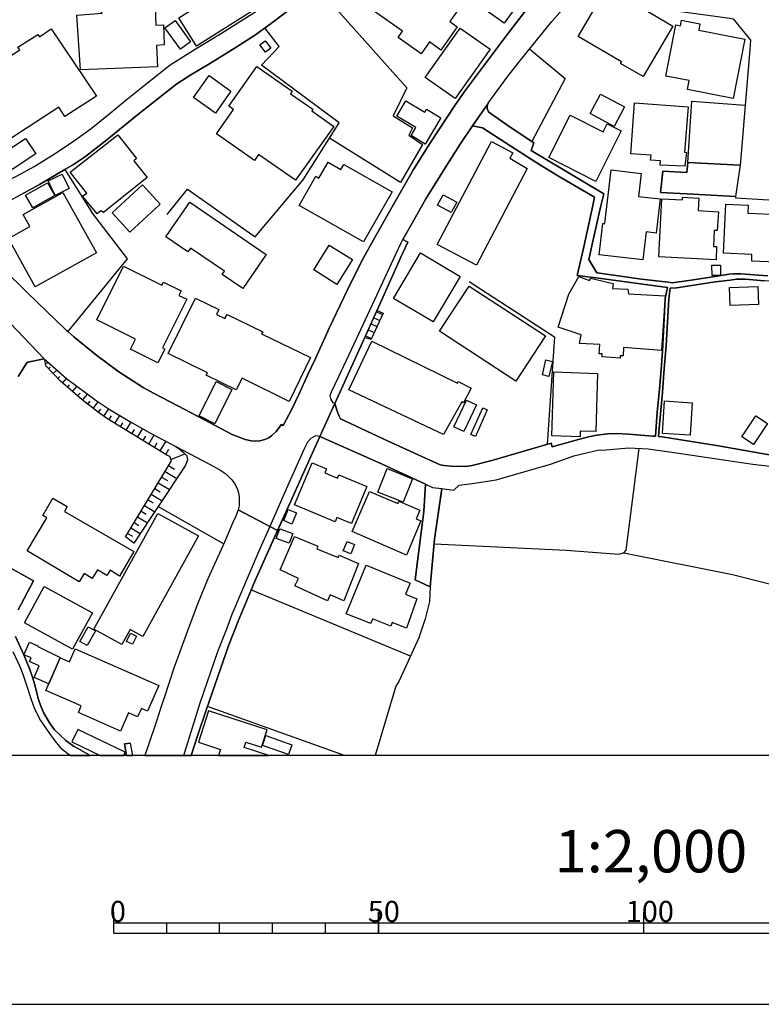
# Model space of a CAD drawing. Extents: x -10 to 410, y -24 to 273.
# Drawn here: x 141 to 211, y -24 to 69 of the extents above; entities that cross this region are included whole.
import ezdxf

# ---------------------------------------------------------------- set-up
doc = ezdxf.new("R2010")
doc.units = 0
for name, color, linetype in [('05_DM_LINE', 7, 'Continuous'), ('06_HOUSE_POLY', 160, 'Continuous'), ('07_HODO_POLY', 1, 'Continuous'), ('08_ROAD_LINE', 3, 'Continuous'), ('09_ROAD_POLY', 5, 'Continuous'), ('印刷レイアウト', 1, 'Continuous'), ('印刷用フレーム', 1, 'Continuous'), ('背景', 3, 'Continuous')]:
    doc.layers.add(name, color=color, linetype=linetype)
doc.styles.add('STD', font='txt')

msp = doc.modelspace()

# ---------------------------------------------------------------- linework, layer by layer
at = {"layer": '05_DM_LINE', "color": 253}
for p, q in [((173.233181, 39.123193), (174.388494, 41.670152)), ((174.973471, 41.420039), (173.818159, 38.951283)), ((174.0681, 40.967008), (174.638436, 40.705181)), ((174.328894, 41.537172), (174.903019, 41.271555)), ((174.388494, 41.670152), (174.973471, 41.420039)), ((173.813336, 40.396501), (174.373853, 40.138808)), ((173.233181, 39.123193), (173.818159, 38.951283)), ((173.298638, 39.25583), (173.84348, 39.00606)), ((173.553403, 39.826337), (174.108236, 39.572434)), ((143.083773, 36.669941), (143.37385, 36.716794)), ((143.378673, 36.15042), (143.533013, 36.295114)), ((143.808276, 35.69739), (144.16381, 36.033287)), ((144.238052, 35.240226), (144.438212, 35.431774)), ((144.688154, 34.806833), (145.063325, 35.25194)), ((145.163921, 34.400312), (145.363048, 34.642502)), ((145.638483, 33.998269), (146.063264, 34.501942)), ((146.113045, 33.591748), (146.343522, 33.857365)), ((146.593464, 33.193495), (147.043738, 33.767792)), ((147.083701, 32.802821), (147.313317, 33.095654)), ((147.573077, 32.415937), (148.053495, 33.025374)), ((148.068137, 32.033187), (148.323074, 32.35737)), ((148.578872, 31.670074), (149.05843, 32.361504)), ((149.098393, 31.322464), (149.323013, 31.69729)), ((149.628765, 30.99828), (150.088685, 31.748277)), ((150.163789, 30.669963), (150.393232, 31.052713)), ((150.697951, 30.345779), (151.1639, 31.111279)), ((151.233146, 30.021596), (151.473442, 30.416059)), ((151.768342, 29.697412), (152.258579, 30.505976)), ((152.298542, 29.373229), (152.553479, 29.787329)), ((152.833738, 29.044911), (153.353258, 29.908252)), ((153.3679, 28.720728), (153.638512, 29.166178)), ((153.903095, 28.400334), (154.463612, 29.322241)), ((154.433295, 28.07615), (154.728196, 28.552951)), ((154.913886, 27.595904), (156.238009, 28.127138)), ((154.708731, 27.017817), (155.27321, 26.677786)), ((154.373867, 26.462812), (155.478193, 25.791018)), ((153.718438, 25.388631), (154.782973, 24.748188)), ((154.043655, 25.919865), (154.588669, 25.591892)), ((153.072999, 24.318585), (154.088614, 23.701223)), ((153.398216, 24.853608), (153.91877, 24.537348)), ((152.428422, 23.248193), (153.393393, 22.662183)), ((152.748816, 23.783217), (153.248872, 23.48246)), ((152.103205, 22.712826), (152.5788, 22.427916)), ((153.713615, 23.138639), (159.907897, 19.638767)), ((151.4588, 21.642779), (151.90804, 21.373028)), ((151.77816, 22.177802), (152.703857, 21.623142)), ((150.833687, 20.611317), (151.288784, 20.338121)), ((151.143401, 21.127048), (152.018283, 20.592025)), ((177.538862, 9.021672), (162.483105, 15.271419)), ((171.301689, -0.352778), (158.363116, 4.275363))]:
    msp.add_line(p, q, dxfattribs=at)
for points in [[(179.188201, 86.220749), (179.5036, 86.748193), (179.573018, 86.955244), (180.688196, 88.666078), (181.873825, 90.537109), (183.258582, 92.591764), (184.358084, 94.037326), (185.663775, 95.638607), (189.803402, 93.037215), (190.128619, 93.037215), (190.438333, 93.166062), (193.183385, 95.345774), (201.828852, 85.545166), (199.498762, 82.966857), (197.753649, 81.087901), (194.878716, 77.908423), (193.748725, 76.544854), (192.157952, 74.607332), (189.118, 70.888696), (186.593606, 67.615167), (182.628646, 62.322466), (182.09345, 61.544908)], [(184.878638, 61.228649), (185.708733, 62.408249), (186.668709, 63.681557), (187.793705, 65.122984), (188.9988, 66.630903), (190.867936, 68.947385), (192.828885, 71.181874), (194.483219, 73.072198), (194.938317, 73.556578), (195.0837, 73.677846), (195.233217, 73.756049)], [(168.733198, 72.201278), (177.19797, 62.670076), (175.898135, 60.041124), (177.733165, 58.915956), (177.388483, 58.205233), (178.668681, 57.341892), (176.598351, 53.736255), (169.883515, 57.916189)], [(163.48804, 64.826362), (165.143408, 66.595763), (163.803438, 68.345871)], [(188.782964, 66.361496), (192.143311, 63.556844), (189.008618, 57.615432)], [(154.583674, 50.736266), (156.498802, 53.127162), (162.883598, 48.627178), (167.403046, 54.006006), (170.813174, 59.381044), (163.48804, 64.826362)], [(203.713664, 55.631057), (204.093658, 61.427775), (209.133488, 61.037101), (208.808271, 57.213045), (208.673568, 55.388867), (203.713664, 55.631057)], [(136.742902, 49.607652), (136.818178, 49.986268), (136.873816, 50.271522), (136.978375, 50.49821), (137.223321, 50.755903), (140.433289, 52.427808), (142.513437, 53.560555), (144.903128, 54.963053), (147.438201, 50.98638)], [(137.403155, 47.451367), (137.74887, 47.021419), (139.19805, 45.505922), (141.26838, 43.451267), (142.358236, 42.392589), (144.867988, 39.955184), (145.203885, 39.658217), (150.838683, 46.537039), (147.438201, 50.98638)], [(183.088566, 44.388677), (191.133553, 39.158333), (190.447979, 29.021484)], [(143.023139, 37.021685), (145.058329, 35.25194), (147.858158, 33.158355), (149.083751, 32.345657), (151.043666, 31.181559), (153.008576, 30.088086), (155.393271, 28.830282), (155.718488, 28.607384), (156.093487, 28.2832), (156.418704, 27.943514), (156.483127, 27.5177), (156.268325, 26.982332), (151.428483, 19.701123)], [(151.428483, 19.701123), (150.648169, 20.302981), (154.968491, 27.45121), (154.808294, 27.861521), (154.548534, 28.00587), (148.943191, 31.41617), (148.078817, 32.021474), (146.553501, 33.220711), (144.487994, 34.978743), (143.123736, 36.420171), (143.023139, 37.021685)], [(179.773178, 19.638767), (192.242874, 19.013826), (197.218453, 18.638656), (197.67355, 18.78335), (197.89817, 19.041043), (199.128586, 28.642524)], [(180.453929, 24.611418), (179.813314, 20.052867), (179.403003, 15.568387), (179.323077, 14.166233), (178.918795, 12.541181), (178.333818, 10.755933), (176.478289, 6.705189), (176.153072, 6.185669), (174.193674, -0.352778)], [(178.098345, 17.068381), (178.153122, 17.517622), (178.298678, 18.701356), (178.318142, 18.962839), (178.803556, 22.68182), (178.853338, 23.521734)], [(197.67355, 18.78335), (207.92357, 16.716981), (213.028168, 15.43575)]]:
    msp.add_lwpolyline(points, dxfattribs=at)
at = {"layer": '06_HOUSE_POLY', "color": 255}
for points in [[(146.395199, 64.377121), (146.035875, 69.552688), (148.435384, 69.728733), (144.395321, 75.00214), (143.930405, 74.62318), (142.17065, 76.963089), (144.850418, 78.787267), (146.010554, 77.138789), (147.060274, 77.841933), (148.18527, 76.349862), (148.890481, 76.943452), (152.785851, 71.638694), (150.850396, 70.248253), (153.440247, 70.334036), (153.51535, 68.607354), (154.225384, 68.626991), (154.290841, 66.728743), (153.575983, 66.68568), (153.665728, 64.658241), (146.395199, 64.377121)], [(157.340611, 66.627113), (155.670601, 69.298785), (157.97537, 70.732633), (154.635522, 76.091824), (158.526069, 78.525439), (162.385437, 72.322201), (162.160989, 72.189564), (163.290808, 70.349539), (157.340611, 66.627113)], [(178.540696, 65.908122), (176.370802, 67.443601), (176.785936, 68.025477), (173.395273, 70.439456), (176.446077, 74.713097), (178.071129, 73.560712), (178.180511, 73.712986), (180.600346, 71.990438), (180.451001, 71.783388), (182.325994, 70.459093), (181.25078, 68.935672), (181.955819, 68.439578), (180.406042, 66.251942), (179.335651, 67.017787), (178.540696, 65.908122)], [(186.385522, 68.787188), (183.61601, 70.751926), (185.375765, 73.033268), (188.040719, 71.10367), (186.385522, 68.787188)], [(199.505652, 63.767684), (197.375722, 64.994138), (197.460643, 65.142622), (193.370798, 67.533173), (195.990965, 72.013864), (197.310265, 71.24423), (197.895242, 72.248131), (199.870832, 71.087823), (199.370776, 70.240329), (202.305309, 68.513647), (199.505652, 63.767684)], [(155.815123, 66.333936), (154.365944, 68.334158), (155.330743, 69.033168), (156.780956, 67.03329), (155.815123, 66.333936)], [(208.010387, 61.689602), (203.675423, 62.533306), (203.83562, 63.365297), (201.655908, 63.787321), (202.600209, 68.634915), (203.020166, 68.548787), (203.120763, 69.064518), (204.861225, 68.724832), (204.745814, 68.115394), (209.100415, 67.263767), (208.010387, 61.689602)], [(136.980269, 56.080298), (135.020355, 59.103714), (132.875783, 57.716718), (131.160986, 60.369097), (132.730227, 61.377132), (132.835647, 61.216935), (140.650157, 66.259866), (140.485137, 66.51377), (142.365987, 67.724721), (142.505686, 67.502167), (143.61604, 68.252165), (147.900189, 61.892518), (144.920698, 59.96292), (144.345539, 60.849688), (136.980269, 56.080298)], [(181.765305, 61.662042), (178.940154, 63.65813), (182.230221, 68.318311), (185.055371, 66.322222), (181.765305, 61.662042)], [(163.855287, 66.044892), (163.315268, 66.728743), (163.810329, 67.119073), (164.350347, 66.435566), (163.855287, 66.044892)], [(166.685261, 53.955018), (163.200891, 56.392768), (162.805394, 55.830184), (159.225423, 58.334079), (160.840656, 60.638848), (160.395205, 60.947184), (163.035871, 64.713018), (166.385537, 62.365186), (166.215522, 62.122995), (168.335634, 60.658141), (168.235037, 60.513791), (170.310362, 59.02551), (166.685261, 53.955018)], [(159.120865, 60.302951), (157.055358, 61.775385), (158.531064, 63.837964), (160.595538, 62.365186), (159.120865, 60.302951)], [(178.925513, 57.373242), (177.595534, 58.173882), (178.050631, 58.927669), (176.245917, 60.013908), (177.105296, 61.447412), (178.890373, 60.373231), (179.065211, 60.662275), (180.410866, 59.853711), (178.925513, 57.373242)], [(196.750781, 59.017586), (194.495794, 60.259888), (195.465588, 62.087855), (197.740902, 60.876904), (196.750781, 59.017586)], [(203.444946, 55.275524), (201.120885, 55.388867), (201.145345, 55.802968), (200.210691, 55.865324), (200.245831, 56.322488), (198.345516, 56.463048), (198.696054, 61.275502), (203.74088, 60.904465), (203.415663, 56.603608), (203.60032, 56.591895), (203.444946, 55.275524)], [(195.025133, 53.853733), (190.585783, 56.103725), (192.620801, 60.115194), (195.730172, 58.53734), (196.110166, 59.294916), (197.435322, 58.623123), (195.025133, 53.853733)], [(139.940123, 54.982346), (138.985143, 56.443411), (141.210674, 57.900342), (142.165827, 56.443411), (139.940123, 54.982346)], [(147.975292, 50.798966), (146.590535, 52.459158), (146.975353, 52.751991), (145.425576, 54.70915), (149.900239, 58.248296), (151.675496, 56.002094), (151.415736, 55.798834), (152.680431, 54.205132), (148.545627, 50.900597), (148.31515, 51.068373), (147.975292, 50.798966)], [(183.785853, 45.943449), (180.070146, 47.900608), (185.185251, 57.603719), (187.185301, 56.548831), (186.9109, 56.045158), (188.565234, 55.064684), (183.785853, 45.943449)], [(173.115015, 48.12695), (167.035971, 51.568601), (168.600389, 54.330189), (168.895289, 54.158279), (169.760525, 55.669987), (170.96562, 54.966843), (171.235198, 55.455013), (175.805462, 52.853621), (173.115015, 48.12695)], [(199.465516, 46.435753), (195.35035, 46.904286), (195.690209, 49.888772), (195.895364, 49.869135), (196.475346, 54.935493), (199.305492, 54.60752), (199.060373, 52.435731), (201.105382, 52.197331), (200.735034, 48.966865), (199.775231, 49.083998), (199.465516, 46.435753)], [(143.990005, 52.529438), (143.335782, 53.892662), (144.670584, 54.53345), (145.326013, 53.174015), (143.990005, 52.529438)], [(141.880573, 51.349837), (141.210674, 52.533228), (143.279971, 53.709039), (143.955899, 52.517725), (141.880573, 51.349837)], [(151.060375, 49.045068), (149.365043, 50.87717), (152.235152, 53.525415), (153.925488, 51.689524), (151.060375, 49.045068)], [(142.110189, 43.904297), (139.590618, 48.455268), (141.620813, 49.584226), (140.985193, 50.732476), (144.735179, 52.814692), (147.900189, 47.11547), (142.110189, 43.904297)], [(181.370841, 50.900597), (180.085649, 51.619244), (180.630663, 52.588005), (181.91086, 51.873147), (181.370841, 50.900597)], [(206.385335, 46.427829), (200.970334, 46.732376), (201.280048, 52.216968), (203.215503, 52.107414), (203.230317, 52.353738), (204.770275, 52.259687), (204.701028, 51.099723), (206.616157, 50.978456), (206.495923, 49.205265), (206.215492, 49.224558), (206.140389, 47.71285), (206.440112, 47.705271), (206.385335, 46.427829)], [(161.715538, 43.7441), (159.765442, 45.064605), (159.97542, 45.373286), (156.760457, 47.552653), (156.520334, 47.197464), (154.455861, 48.607541), (156.695001, 51.876937), (163.910925, 46.935636), (161.715538, 43.7441)], [(212.060441, 46.209066), (209.745681, 46.314486), (209.775309, 46.935636), (207.095369, 47.060693), (207.310343, 51.697447), (209.415641, 51.599607), (209.380501, 50.857533), (212.300564, 50.728687), (212.240964, 49.408181), (212.035981, 49.412316), (212.060441, 46.209066)], [(170.590621, 44.127195), (168.415732, 45.490419), (169.87094, 47.822404), (172.05048, 46.462969), (170.590621, 44.127195)], [(179.670687, 40.580124), (175.925524, 42.8029), (178.475411, 47.092044), (182.220402, 44.869268), (179.670687, 40.580124)], [(153.695011, 36.705081), (151.100338, 37.994236), (151.580756, 38.955073), (147.935329, 40.763748), (150.45576, 45.838029), (154.07001, 44.044857), (154.220388, 44.341824), (155.885575, 43.517757), (155.670601, 43.087809), (156.420599, 42.712983), (154.145285, 38.126872), (154.365082, 38.017662), (153.695011, 36.705081)], [(206.005686, 44.966764), (205.996039, 45.923812), (206.800469, 45.935525), (206.81046, 44.978478), (206.005686, 44.966764)], [(197.320083, 37.170169), (195.62079, 37.287302), (195.635604, 37.552919), (195.355173, 37.572211), (195.42063, 38.435552), (193.505674, 38.533393), (193.665698, 39.35746), (191.480302, 40.080241), (192.490059, 43.18565), (193.440217, 44.853765), (194.430509, 44.502021), (194.535929, 44.705282), (196.66586, 44.216767), (196.595407, 43.74031), (198.060262, 43.685533), (198.105221, 43.22458), (201.590451, 43.04888), (201.235262, 37.884682), (197.635482, 38.158222), (197.614983, 37.373085), (197.335758, 37.388588), (197.320083, 37.170169)], [(187.485197, 34.990457), (180.290804, 39.693357), (183.085638, 43.962863), (190.280031, 39.259964), (187.485197, 34.990457)], [(207.715487, 42.115259), (207.65003, 43.834017), (210.330659, 43.939437), (210.390259, 42.224813), (207.715487, 42.115259)], [(166.090637, 33.072228), (161.640435, 35.267787), (161.090598, 34.154332), (158.260452, 35.552696), (158.37569, 35.787307), (154.680481, 37.591848), (157.245871, 42.830116), (159.450043, 41.748012), (159.215605, 41.283268), (160.025202, 40.888805), (160.225362, 41.294982), (163.585708, 39.650637), (163.480288, 39.443587), (168.085692, 37.232525), (166.090637, 33.072228)], [(180.665803, 29.955105), (171.715617, 34.177759), (173.88551, 38.775583), (181.97046, 34.810623), (182.055382, 34.955317), (183.270295, 34.334166), (182.530116, 32.939591), (182.375776, 33.037088), (180.665803, 29.955105)], [(190.610071, 35.435563), (190.000806, 35.568544), (190.320166, 36.990335), (190.930465, 36.853564), (190.610071, 35.435563)], [(193.550632, 29.744265), (190.880683, 29.830048), (191.065168, 35.853453), (195.199972, 35.724607), (195.029956, 30.232435), (193.565274, 30.279289), (193.550632, 29.744265)], [(159.079868, 30.96693), (157.595549, 31.709003), (159.205786, 34.939469), (160.690278, 34.197396), (159.079868, 30.96693)], [(182.565256, 30.224856), (181.625779, 30.669963), (182.815198, 33.185571), (183.755537, 32.740465), (182.565256, 30.224856)], [(203.949997, 29.876902), (201.335859, 30.037099), (201.524995, 33.119081), (204.140511, 32.955094), (203.949997, 29.876902)], [(183.665792, 29.763902), (183.244973, 29.947182), (184.360151, 32.463135), (184.780108, 32.279511), (183.665792, 29.763902)], [(209.915869, 28.994268), (208.824807, 29.724628), (210.150136, 31.709003), (211.240164, 30.982433), (209.915869, 28.994268)], [(171.975377, 21.549072), (170.595444, 22.119236), (170.430424, 21.716848), (166.590521, 23.318473), (168.244855, 27.283434), (169.61497, 26.712926), (169.44995, 26.318462), (170.635579, 25.822369), (170.76546, 26.126915), (173.420595, 25.025518), (171.975377, 21.549072)], [(176.835718, 23.545161), (174.449989, 24.501864), (175.350365, 26.740487), (177.73506, 25.779305), (176.835718, 23.545161)], [(177.155078, 18.544949), (172.025159, 20.783228), (173.68535, 24.580067), (176.335662, 23.420104), (176.435398, 23.650581), (178.425629, 22.810666), (178.079914, 21.990389), (178.530016, 21.798842), (177.155078, 18.544949)], [(146.270314, 16.03313), (141.34555, 18.962839), (143.204868, 22.087885), (142.825046, 22.310783), (143.775203, 23.939624), (145.135499, 23.142773), (144.869883, 22.693533), (151.425555, 18.892559), (150.070082, 16.584001), (149.180386, 17.138661), (148.880663, 16.642567), (147.994929, 17.177935), (147.499696, 16.357658), (146.740053, 16.834115), (146.270314, 16.03313)], [(150.284884, 10.123069), (147.65507, 11.579999), (153.70483, 22.498196), (157.530092, 20.377051), (152.265469, 10.8772), (151.070021, 11.53728), (150.284884, 10.123069)], [(166.345402, 21.498085), (165.579902, 21.814689), (166.005716, 22.85752), (166.770355, 22.545049), (166.345402, 21.498085)], [(166.079785, 19.677696), (164.874691, 20.134861), (165.220406, 21.045055), (166.4255, 20.587891), (166.079785, 19.677696)], [(171.235198, 14.232378), (169.960685, 14.822179), (169.70971, 14.248226), (166.630656, 15.662093), (166.960696, 16.34181), (165.244866, 17.185514), (166.575018, 20.333987), (168.795726, 19.4045), (168.695129, 19.16231), (170.725324, 18.33032), (170.815241, 18.544949), (172.645276, 17.763601), (171.235198, 14.232378)], [(171.895279, 18.670006), (171.19024, 18.95526), (171.550597, 19.837893), (172.249779, 19.552984), (171.895279, 18.670006)], [(177.155078, 11.654414), (175.81528, 12.193571), (175.670586, 11.841827), (173.965609, 12.537047), (173.784913, 12.091941), (171.480317, 13.029351), (173.340668, 17.603749), (177.505617, 15.912207), (177.079803, 14.869377), (178.150194, 14.420136), (177.155078, 11.654414)], [(145.640378, 9.673828), (141.090613, 12.154297), (142.965606, 15.588024), (147.510548, 13.107555), (145.640378, 9.673828)], [(147.025134, 10.025572), (146.320095, 10.408322), (147.119874, 11.794973), (147.82009, 11.408434), (147.025134, 10.025572)], [(151.289818, 10.138916), (150.730162, 10.420036), (151.119803, 11.19346), (151.675496, 10.919919), (151.289818, 10.138916)], [(143.385563, 6.412356), (142.015449, 7.002157), (142.494834, 8.119057), (141.574993, 8.502151), (141.725372, 8.849761), (141.039798, 9.142594), (141.560352, 10.341832), (142.374772, 9.982509), (142.355307, 9.935655), (144.475419, 8.904538), (143.385563, 6.412356)], [(150.180497, 1.947512), (146.185392, 3.713124), (146.449976, 4.318427), (143.124769, 5.783282), (144.480242, 8.853551), (145.340655, 8.47459), (145.885497, 9.713102), (153.780105, 6.252159), (152.720394, 3.834047), (152.140412, 4.09174), (151.784878, 3.279386), (150.930495, 3.654213), (150.180497, 1.947512)], [(162.010438, 0.912261), (163.489935, 0.427881), (164.020307, 2.048798), (158.480249, 3.857473), (157.51545, 0.900548), (159.605245, 0.212907), (159.420071, -0.352778), (164.174475, -0.352778), (161.840595, 0.404454)], [(146.135438, 2.091862), (145.579917, 0.923975), (148.251933, -0.352778), (150.472814, -0.352778), (150.619919, -0.044786)], [(166.015362, -0.275263), (163.56521, 0.599791), (163.879575, 1.529278), (166.345402, 0.650434), (166.015362, -0.275263)]]:
    msp.add_lwpolyline(points, close=True, dxfattribs=at)
at = {"layer": '07_HODO_POLY', "color": 253}
for points in [[(173.013384, 38.630889), (170.408031, 32.873101), (170.243011, 32.947515), (170.048535, 33.263775), (169.963614, 33.626888), (170.068172, 33.978632), (170.768388, 35.412137), (172.208782, 38.517546), (174.17352, 42.69748), (176.143254, 46.970776), (176.663808, 48.041168), (176.822971, 48.365351), (177.278068, 48.095945), (176.593528, 46.63109), (174.808279, 42.607563), (173.013384, 38.630889)], [(157.433285, 1.482425), (158.268376, 4.002167), (160.378669, 10.091718), (161.263369, 12.33792), (162.833816, 16.107544), (164.994925, 20.900361), (166.24291, 23.666083), (167.998703, 27.580056), (168.992958, 29.763902), (168.578857, 29.818335), (168.12376, 29.560642), (167.803539, 29.220955), (167.492963, 28.595671), (165.938192, 25.056868), (164.264392, 21.275532), (163.223456, 18.927699), (160.678564, 12.962861), (160.173513, 11.568286), (159.322919, 9.431638), (157.653082, 4.57612), (156.19305, -0.079926), (156.097449, -0.352778), (156.852958, -0.352778), (156.878624, -0.267339)]]:
    msp.add_lwpolyline(points, close=True, dxfattribs=at)
at = {"layer": '08_ROAD_LINE', "color": 253}
for p, q in [((208.673568, 55.388867), (203.713664, 55.631057)), ((201.358252, 54.802856), (201.138455, 52.810558)), ((201.138455, 52.810558), (203.62857, 52.669998)), ((203.62857, 52.669998), (208.218471, 52.412305)), ((177.992925, 16.232601), (179.403003, 15.568387)), ((150.528107, 0.752064), (151.123764, 0.806841)), ((150.719138, -0.352778), (150.528107, 0.752064)), ((151.315312, -0.352778), (151.123764, 0.806841))]:
    msp.add_line(p, q, dxfattribs=at)
for points in [[(144.903128, 54.963053), (145.738047, 55.451223), (146.867866, 56.212934), (148.863093, 57.771495), (151.768342, 60.146544), (155.478193, 63.052827), (156.818163, 63.90032), (158.513494, 64.927648), (160.988106, 66.451413), (162.813318, 67.62688), (164.282996, 68.697271), (166.213627, 70.150412), (168.803478, 72.263634), (170.223374, 73.595852), (171.963664, 75.447247), (173.308285, 76.990305), (173.822982, 77.736513), (176.907893, 82.345706), (177.798622, 83.896688), (179.188201, 86.220749)], [(182.09345, 61.544908), (182.628646, 62.322466), (186.593606, 67.615167), (189.118, 70.888696), (192.157952, 74.607332), (193.748725, 76.544854), (194.878716, 77.908423), (197.753649, 81.087901), (199.498762, 82.966857), (201.203912, 84.853735), (201.828852, 85.545166)], [(184.878638, 61.228649), (185.708733, 62.408249), (186.668709, 63.681557), (187.793705, 65.122984), (188.9988, 66.630903), (190.867936, 68.947385), (192.828885, 71.181874), (194.483219, 73.072198), (194.938317, 73.556578), (195.0837, 73.677846), (195.233217, 73.756049)], [(195.233217, 73.756049), (195.538797, 73.775342), (195.538797, 73.912112), (197.983092, 74.037169), (198.513464, 73.603432), (203.058407, 69.888585), (207.693094, 69.251931), (208.013487, 69.201289), (209.648185, 67.17006), (209.578939, 66.310509), (209.133488, 61.037101)], [(135.97344, 52.306885), (136.358257, 52.478451), (137.803475, 53.138875), (139.353251, 53.853733), (140.407967, 54.373253), (142.003735, 55.26381), (143.843589, 56.388634), (144.663866, 56.927791), (146.043799, 57.865202), (147.383596, 58.838097), (149.028113, 60.162047), (150.668667, 61.505979), (152.07306, 62.662153), (154.853252, 64.841865), (157.468597, 66.490343), (159.598355, 67.795001), (161.242871, 68.810615), (163.703875, 70.3771)], [(139.19805, 45.505922), (141.26838, 43.451267), (142.358236, 42.392589), (144.867988, 39.955184), (145.773187, 39.158333), (147.928438, 37.416149), (150.018405, 35.881014), (152.313184, 34.373096), (153.288835, 33.857365), (155.563287, 32.658127), (158.553457, 31.06856), (160.713704, 29.955105), (161.918799, 29.482438), (162.508599, 29.353592), (162.918738, 29.322241), (163.318197, 29.345668), (163.788797, 29.462801), (164.163795, 29.638845), (164.443193, 29.857609), (164.858154, 30.228646), (165.353215, 30.89665), (165.513411, 30.806733), (166.353326, 32.338078), (167.008583, 33.732652), (167.858143, 35.6309), (168.563182, 37.115392), (169.893334, 40.040967), (171.898207, 44.256041), (173.103301, 46.623166), (174.058282, 48.338135), (175.438215, 50.794832), (177.80844, 54.970633), (179.37372, 57.435598), (181.79855, 61.123229), (182.09345, 61.544908)], [(184.878638, 61.228649), (184.793716, 61.072241), (184.773218, 60.943395), (184.783036, 60.732555), (184.907921, 60.412161), (185.15304, 60.228537), (186.933293, 58.982446), (189.193103, 57.490375), (188.933343, 56.767594), (191.888373, 54.99027), (195.798557, 52.677922), (195.487981, 51.427696), (194.793623, 48.341924), (194.388479, 46.462969), (195.133653, 45.216878), (195.373777, 45.193452), (199.34356, 44.630868), (201.878806, 44.318397), (202.253632, 44.267754), (203.803581, 44.502021), (206.487999, 44.908198), (207.633493, 45.076318), (208.018311, 45.126961), (208.737991, 45.111458), (211.27806, 44.931624)], [(209.133488, 61.037101), (208.808271, 57.213045), (208.673568, 55.388867)], [(183.378643, 59.09579), (182.237972, 57.357395), (180.978273, 55.392657), (178.978223, 52.197331), (177.578825, 49.677932), (176.822971, 48.365351), (177.278068, 48.095945), (176.593528, 46.63109), (174.808279, 42.607563), (173.013384, 38.630889), (170.408031, 32.873101)], [(170.408031, 32.873101), (170.603196, 32.138607), (170.793709, 31.685577), (170.923589, 31.431673), (175.44321, 29.310528), (180.343514, 27.088097), (180.708694, 27.017817), (181.378765, 26.96304), (182.74888, 26.935479), (183.36314, 27.03332), (185.208678, 27.48256), (188.992943, 28.591881), (190.808336, 29.131038), (190.913756, 28.787218), (193.058328, 29.392521), (194.353339, 29.728762), (195.138477, 29.873112), (196.183374, 29.998169), (196.992971, 30.037099), (198.138466, 29.990245), (200.423598, 29.806622), (200.657864, 29.787329), (200.828741, 32.0449), (201.053361, 34.24046), (201.193232, 36.076351), (201.313121, 37.826115), (201.528095, 41.537172), (201.593552, 42.787052), (201.813349, 43.822304), (195.282998, 44.697358), (193.288805, 44.978478), (193.888424, 47.658417), (194.753659, 51.57618), (194.918679, 52.361317), (191.513375, 54.341903), (189.798579, 55.380943), (187.02321, 57.181695), (184.338619, 58.912166), (183.378643, 59.09579)], [(136.873816, 50.271522), (136.978375, 50.49821), (137.223321, 50.755903), (140.433289, 52.427808), (142.513437, 53.560555), (144.903128, 54.963053)], [(203.713664, 55.631057), (203.633393, 54.677799), (201.358252, 54.802856)], [(208.218471, 52.412305), (208.208824, 52.287248), (213.963512, 51.963064), (225.223462, 51.322276), (225.463585, 51.302984)], [(213.023345, 44.275334), (212.938251, 44.287047), (212.698128, 44.330111), (210.943197, 44.466881), (209.128665, 44.607441), (208.303564, 44.627078), (207.703773, 44.533371), (206.303342, 44.353537), (204.108127, 44.005927), (202.663943, 43.802667), (202.058295, 43.77545), (201.918769, 42.76776), (201.688292, 38.338056), (201.468495, 35.783173), (201.318289, 33.927645), (201.083678, 31.236336), (200.958621, 29.763902), (201.308298, 29.732552), (203.643384, 29.361515), (206.418753, 28.900562), (211.763474, 27.962807), (211.828931, 27.962807)], [(142.953893, 37.080252), (141.423581, 36.787074), (141.333664, 36.728507), (140.492889, 35.412137)], [(142.953893, 37.080252), (145.058329, 35.25194), (147.858158, 33.158355), (149.083751, 32.345657), (151.043666, 31.181559), (153.008576, 30.088086), (155.393271, 28.830282), (158.633556, 27.1036), (159.548573, 26.623009), (160.103234, 26.232335), (160.668746, 25.658382), (160.958823, 25.283211), (161.208765, 24.771615), (161.293686, 24.431584), (161.363105, 24.033331), (161.378608, 23.435607), (161.353286, 23.213053), (161.263369, 22.826169), (161.048568, 22.228445), (160.778128, 21.650358), (159.978349, 19.79104), (158.418754, 16.322518), (157.418643, 13.931622), (156.603361, 11.771547), (155.763447, 9.435772), (155.242893, 7.966783), (154.242954, 5.001934), (154.01351, 4.26365), (153.548595, 2.876999), (152.748816, 0.46681), (152.475275, -0.352778)], [(168.992958, 29.763902), (167.998703, 27.580056), (166.24291, 23.666083), (162.833816, 16.107544), (161.263369, 12.33792), (160.378669, 10.091718), (158.268376, 4.002167), (157.433285, 1.482425), (156.878624, -0.267339), (156.852958, -0.352778)], [(178.948078, 25.263919), (174.793637, 27.185593), (168.992958, 29.763902)], [(180.488036, 24.838105), (181.643349, 24.685487), (182.123767, 25.150575), (183.37382, 25.322485), (185.623812, 25.670095), (190.742879, 27.158377), (192.963588, 27.927667), (195.363097, 28.486461), (195.678495, 28.463034), (198.138466, 28.70109), (199.978319, 28.595671), (202.204023, 28.294914), (209.853168, 27.158377), (212.298497, 26.85762)], [(178.948078, 25.263919), (178.803556, 22.68182), (178.318142, 18.962839), (178.298678, 18.701356), (177.992925, 16.232601)], [(179.403003, 15.568387), (179.813314, 20.052867), (180.488036, 24.838105)], [(139.168766, 17.662316), (141.947925, 16.127181), (140.492889, 13.400388)], [(140.242947, 10.865487), (141.028084, 9.142594), (141.603243, 7.752154), (141.888497, 6.94359), (142.048522, 6.412356), (142.433339, 4.916151), (142.633499, 4.283287), (142.893259, 3.7052), (143.458771, 2.720936), (143.933333, 2.068435), (145.013371, 1.056611), (145.74287, 0.533301), (146.193144, 0.267684), (147.302981, -0.352778)], [(139.98801, 9.447485), (140.678407, 8.033274), (140.958838, 7.322206), (141.318161, 6.185669), (141.718481, 4.935788), (142.033019, 4.0566), (142.608177, 2.947279), (143.478236, 1.717036), (143.968473, 1.013892), (144.532952, 0.322461), (145.436084, -0.352778)]]:
    msp.add_lwpolyline(points, dxfattribs=at)
at = {"layer": '09_ROAD_POLY', "color": 7}
for points in [[(139.143273, 41.103434), (142.953893, 37.080252), (145.058329, 35.25194), (147.858158, 33.158355), (149.083751, 32.345657), (151.043666, 31.181559), (153.008576, 30.088086), (155.393271, 28.830282), (158.633556, 27.1036), (159.548573, 26.623009), (160.103234, 26.232335), (160.668746, 25.658382), (160.958823, 25.283211), (161.208765, 24.771615), (161.293686, 24.431584), (161.363105, 24.033331), (161.378608, 23.435607), (161.353286, 23.213053), (161.264403, 22.830303), (164.994925, 20.900361), (166.24291, 23.666083), (167.998703, 27.580056), (168.992958, 29.763902), (168.993991, 29.759768), (170.408892, 32.869312), (170.408031, 32.873101), (173.013384, 38.630889), (174.808279, 42.607563), (176.593528, 46.63109), (177.278068, 48.095945), (176.822971, 48.365351), (177.578825, 49.677932), (178.978223, 52.197331), (180.978273, 55.392657), (182.237972, 57.357395), (183.378643, 59.09579), (184.792683, 61.072241), (184.793716, 61.072241), (184.878638, 61.228649), (185.708733, 62.408249), (186.668709, 63.681557), (187.793705, 65.122984), (188.9988, 66.630903), (190.867936, 68.947385), (192.828885, 71.181874)], [(189.118, 70.888696), (186.593606, 67.615167), (182.628646, 62.322466), (182.09345, 61.544908), (181.79855, 61.123229), (179.37372, 57.435598), (177.80844, 54.970633), (175.438215, 50.794832), (174.058282, 48.338135), (173.103301, 46.623166), (171.898207, 44.256041), (169.893334, 40.040967), (168.563182, 37.115392), (167.858143, 35.6309), (167.008583, 33.732652), (166.353326, 32.338078), (165.513411, 30.806733), (165.353215, 30.89665), (164.858154, 30.228646), (164.443193, 29.857609), (164.163795, 29.638845), (163.788797, 29.462801), (163.318197, 29.345668), (162.918738, 29.322241), (162.508599, 29.353592), (161.918799, 29.482438), (160.713704, 29.955105), (158.553457, 31.06856), (155.563287, 32.658127), (153.288835, 33.857365), (152.313184, 34.373096), (150.018405, 35.881014), (147.928438, 37.416149), (145.773187, 39.158333), (144.867988, 39.955184), (142.358236, 42.392589), (141.26838, 43.451267), (139.19805, 45.505922)], [(140.407967, 54.373253), (142.003735, 55.26381), (143.843589, 56.388634), (144.663866, 56.927791), (146.043799, 57.865202), (147.383596, 58.838097), (149.028113, 60.162047), (150.668667, 61.505979), (152.07306, 62.662153), (154.853252, 64.841865), (157.468597, 66.490343), (159.598355, 67.795001), (161.242871, 68.810615), (163.703875, 70.3771)], [(166.213627, 70.150412), (164.282996, 68.697271), (162.813318, 67.62688), (160.988106, 66.451413), (158.513494, 64.927648), (156.818163, 63.90032), (155.478193, 63.052827), (151.768342, 60.146544), (148.863093, 57.771495), (146.867866, 56.212934), (145.738047, 55.451223), (144.903128, 54.963053), (142.513437, 53.560555), (140.433289, 52.427808)], [(208.013487, 69.201289), (209.648185, 67.17006), (209.578939, 66.310509), (209.133488, 61.037101), (208.808271, 57.213045), (208.673568, 55.388867), (208.218471, 52.412305), (208.208824, 52.287248), (213.963512, 51.963064)], [(211.27806, 44.931624), (208.737991, 45.111458), (208.018311, 45.126961), (207.633493, 45.076318), (206.487999, 44.908198), (203.803581, 44.502021), (202.253632, 44.267754), (201.878806, 44.318397), (199.34356, 44.630868), (195.373777, 45.193452), (195.133653, 45.216878), (194.388479, 46.462969), (194.793623, 48.341924), (195.487981, 51.427696), (195.798557, 52.677922), (191.888373, 54.99027), (188.933343, 56.767594), (189.193103, 57.490375), (186.933293, 58.982446), (185.15304, 60.228537), (184.907921, 60.412161), (184.783036, 60.732555), (184.773218, 60.943395), (184.792683, 61.072241), (183.378643, 59.09579), (184.338619, 58.912166), (187.02321, 57.181695), (189.798579, 55.380943), (191.513375, 54.341903), (194.918679, 52.361317), (194.753659, 51.57618), (193.888424, 47.658417), (193.288805, 44.978478), (195.282998, 44.697358), (201.813349, 43.822304), (201.593552, 42.787052), (201.528095, 41.537172), (201.313121, 37.826115), (201.193232, 36.076351), (201.053361, 34.24046), (200.828741, 32.0449), (200.657864, 29.787329), (200.423598, 29.806622), (198.138466, 29.990245), (196.992971, 30.037099), (196.183374, 29.998169), (195.138477, 29.873112), (194.353339, 29.728762), (193.058328, 29.392521), (190.913756, 28.787218), (190.808336, 29.131038), (188.992943, 28.591881), (185.208678, 27.48256), (183.36314, 27.03332), (182.74888, 26.935479), (181.378765, 26.96304), (180.708694, 27.017817), (180.343514, 27.088097), (175.44321, 29.310528), (170.923589, 31.431673), (170.793709, 31.685577), (170.603196, 32.138607), (170.408892, 32.869312), (168.993991, 29.759768), (174.793637, 27.185593), (178.948078, 25.263919), (179.615049, 24.959028), (180.488036, 24.838105), (181.643349, 24.685487), (182.123767, 25.150575), (183.37382, 25.322485), (185.623812, 25.670095), (190.742879, 27.158377), (192.963588, 27.927667), (195.363097, 28.486461), (195.678495, 28.463034), (198.138466, 28.70109), (199.978319, 28.595671), (202.204023, 28.294914), (209.853168, 27.158377), (212.298497, 26.85762)], [(211.763474, 27.962807), (206.418753, 28.900562), (203.643384, 29.361515), (201.308298, 29.732552), (200.958621, 29.763902), (201.083678, 31.236336), (201.318289, 33.927645), (201.468495, 35.783173), (201.688292, 38.338056), (201.918769, 42.76776), (202.058295, 43.77545), (202.663943, 43.802667), (204.108127, 44.005927), (206.303342, 44.353537), (207.703773, 44.533371), (208.303564, 44.627078), (209.128665, 44.607441), (210.943197, 44.466881)], [(140.492889, 35.412137), (141.333664, 36.728507), (141.423581, 36.787074), (142.953893, 37.080252), (139.143273, 41.103434)], [(140.492889, 13.400388), (141.947925, 16.127181), (139.168766, 17.662316)], [(139.98801, 9.447485), (140.678407, 8.033274), (140.958838, 7.322206), (141.318161, 6.185669), (141.718481, 4.935788), (142.033019, 4.0566), (142.608177, 2.947279), (143.478236, 1.717036), (143.968473, 1.013892), (144.532952, 0.322461), (145.436084, -0.352778), (147.302981, -0.352778), (146.193144, 0.267684), (145.74287, 0.533301), (145.013371, 1.056611), (143.933333, 2.068435), (143.458771, 2.720936), (142.893259, 3.7052), (142.633499, 4.283287), (142.433339, 4.916151), (142.048522, 6.412356), (141.888497, 6.94359), (141.603243, 7.752154), (141.028084, 9.142594), (140.242947, 10.865487)]]:
    msp.add_lwpolyline(points, dxfattribs=at)
for points in [[(208.673568, 55.388867), (208.218471, 52.412305), (203.62857, 52.669998), (201.138455, 52.810558), (201.358252, 54.802856), (203.633393, 54.677799), (203.713664, 55.631057), (208.673568, 55.388867)], [(178.948078, 25.263919), (179.615049, 24.959028), (180.488036, 24.838105), (179.813314, 20.052867), (179.403003, 15.568387), (177.992925, 16.232601), (178.298678, 18.701356), (178.318142, 18.962839), (178.803556, 22.68182), (178.948078, 25.263919)], [(157.433285, 1.482425), (158.268376, 4.002167), (160.378669, 10.091718), (161.263369, 12.33792), (162.833816, 16.107544), (164.994925, 20.900361), (161.264403, 22.830303), (161.263369, 22.826169), (161.048568, 22.228445), (160.778128, 21.650358), (159.978349, 19.79104), (158.418754, 16.322518), (157.418643, 13.931622), (156.603361, 11.771547), (155.763447, 9.435772), (155.242893, 7.966783), (154.242954, 5.001934), (154.01351, 4.26365), (153.548595, 2.876999), (152.748816, 0.46681), (152.475275, -0.352778), (156.852958, -0.352778), (156.878624, -0.267339)], [(150.528107, 0.752064), (150.719138, -0.352778), (151.315312, -0.352778), (151.123764, 0.806841)]]:
    msp.add_lwpolyline(points, close=True, dxfattribs=at)
at = {"layer": '印刷レイアウト', "color": 7}
for p, q in [((149.524724, -17.15003), (149.524724, -15.149807)), ((174.524748, -17.15003), (174.524748, -15.149807)), ((174.524748, -15.149807), (174.524748, -17.15003)), ((199.525117, -15.149807), (199.525117, -17.15003)), ((149.524724, -16.150263), (249.525166, -16.150263)), ((154.524935, -17.15003), (154.524935, -16.150263)), ((159.524802, -17.15003), (159.524802, -16.150263)), ((164.525014, -17.15003), (164.525014, -16.150263)), ((169.524536, -17.15003), (169.524536, -16.150263)), ((149.524724, -17.15003), (249.525166, -17.15003))]:
    msp.add_line(p, q, dxfattribs=at)
for points in [[(-10.309448, -23.852808), (409.661817, -23.852808), (409.632878, 273.147152), (-10.338387, 273.147152)], [(399.647269, -0.352433), (-0.353122, -0.352433), (-0.353122, 249.647122), (399.647269, 249.647122)]]:
    msp.add_lwpolyline(points, close=True, dxfattribs=at)
at = {"layer": '印刷用フレーム', "color": 7}
msp.add_lwpolyline([(399.647268, -0.352778), (-0.352778, -0.352778), (-0.352778, 249.647122), (399.647268, 249.647122)], close=True, dxfattribs=at)
msp.add_lwpolyline([(399.647268, -0.352778), (-0.352778, -0.352778), (-0.352778, 249.647122), (399.647268, 249.647122)], close=True, dxfattribs=at)
at = {"layer": '背景', "color": 7}
msp.add_lwpolyline([(399.647268, -0.352778), (-0.352778, -0.352778), (-0.352778, 249.647122), (399.647268, 249.647122)], close=True, dxfattribs=at)

# ---------------------------------------------------------------- texts
at = {"layer": '印刷レイアウト', "color": 7, "attachment_point": 1, "style": 'STD'}
for s, insert, char_height in [('\\fMS Gothic|b0|i0|c128;\\H4.0000;\\W1.00;\\C7;1:2,000', (191.147858, -7.395661), 4.000041), ('\\fMS Gothic|b0|i0|c128;\\H2.0000;\\W1.00;\\C7;0', (149.16068, -14.084331), 2.000021), ('\\fMS Gothic|b0|i0|c128;\\H2.0000;\\W1.00;\\C7;50', (173.510787, -14.084331), 2.000021), ('\\fMS Gothic|b0|i0|c128;\\H2.0000;\\W1.00;\\C7;100', (197.861239, -14.084331), 2.000021)]:
    msp.add_mtext(s, dxfattribs=dict(at, insert=insert, char_height=char_height))

doc.saveas('drawing.dxf')
